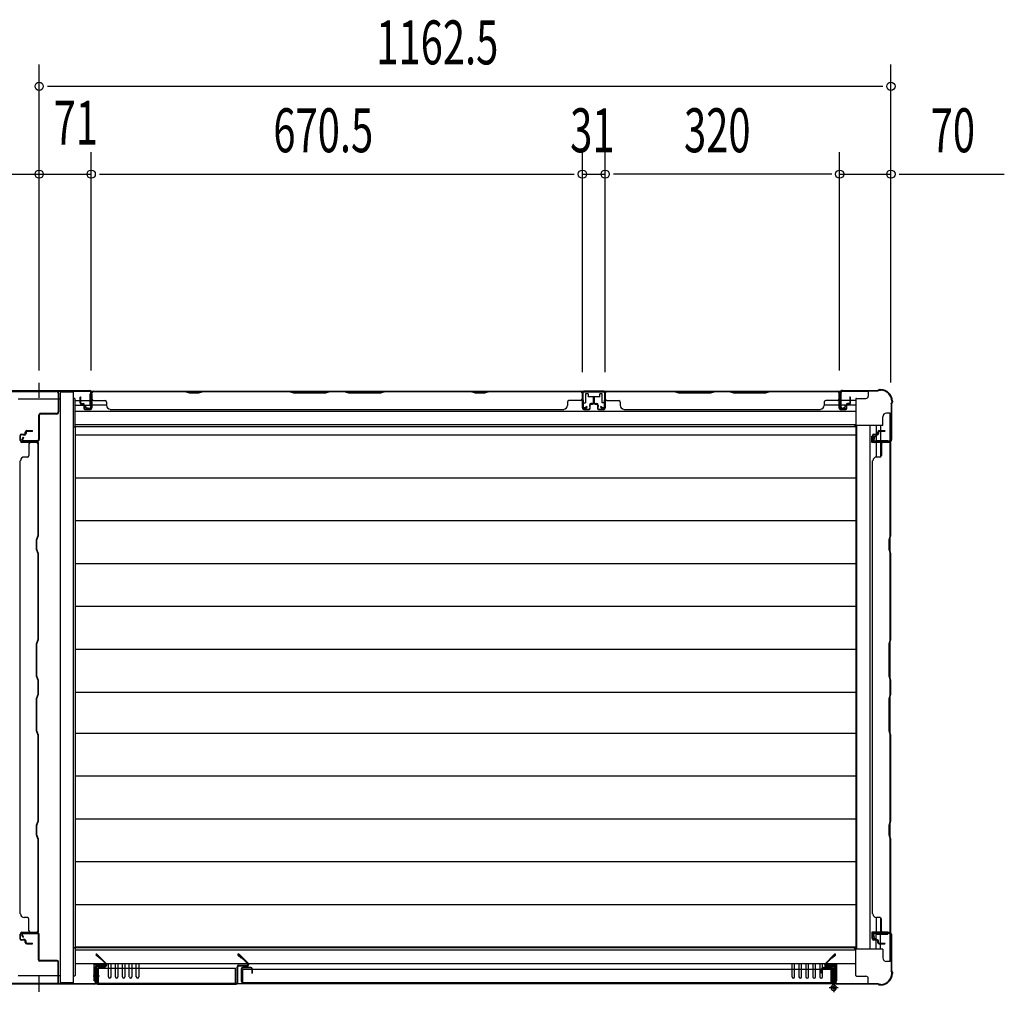
# Model space of a CAD drawing. Extents: x 325 to 12287, y 136 to 8432.
# Drawn here: x 4820 to 6164, y 3353 to 4681 of the extents above; entities that cross this region are included whole.
import ezdxf

# ---------------------------------------------------------------- set-up
doc = ezdxf.new("R2010")
doc.units = 0
doc.header["$LTSCALE"] = 30
doc.header["$MEASUREMENT"] = 0
for name, color, linetype in [('SUNPOU', 4, 'CONTINUOUS'), ('YUKAITA', 7, 'CONTINUOUS'), ('下枠中', 2, 'CONTINUOUS'), ('下枠側', 2, 'CONTINUOUS'), ('下枠前', 3, 'CONTINUOUS'), ('下枠後', 3, 'CONTINUOUS'), ('壁', 2, 'CONTINUOUS'), ('壁パネル', 2, 'CONTINUOUS'), ('後柱', 2, 'CONTINUOUS'), ('扉', 2, 'CONTINUOUS'), ('柱前中', 7, 'CONTINUOUS'), ('柱前左', 2, 'CONTINUOUS'), ('柱後中', 7, 'CONTINUOUS'), ('袖壁', 1, 'CONTINUOUS'), ('間柱後', 4, 'CONTINUOUS')]:
    doc.layers.add(name, color=color, linetype=linetype)
doc.styles.add('00', font='ROMANS', dxfattribs={"width": 0.666667, "bigfont": 'BIGFONT'})

msp = doc.modelspace()

# ---------------------------------------------------------------- linework, layer by layer
at = {"layer": 'SUNPOU'}
for p, q in [((4846.3, 4202.1), (4846.3, 4620.1)), ((6008.8, 4185.5), (6008.8, 4620.1)), ((4857.6, 4590.1), (5997.6, 4590.1)), ((4917.3, 4202.1), (4917.3, 4500.1)), ((5587.8, 4199.6), (5587.8, 4500.1)), ((5618.8, 4199.6), (5618.8, 4500.1)), ((5938.8, 4202.1), (5938.8, 4500.1)), ((4775.3, 4470.1), (4917.3, 4470.1)), ((4928.6, 4470.1), (5576.6, 4470.1)), ((5587.8, 4470.1), (5618.8, 4470.1)), ((5928.4, 4470.1), (5630.1, 4470.1)), ((5938.8, 4470.1), (6008.8, 4470.1)), ((6020.1, 4470.1), (6163.6, 4470.1))]:
    msp.add_line(p, q, dxfattribs=at)
for centre in [(4846.3, 4590.1), (6008.8, 4590.1), (4846.3, 4470.1), (4917.3, 4470.1), (5587.8, 4470.1), (5618.8, 4470.1), (5938.8, 4470.1), (6008.8, 4470.1)]:
    msp.add_circle(centre, 5.62, dxfattribs=at)
at = {"layer": 'YUKAITA'}
for p, q in [((4895.3, 4125.1), (4895.3, 3413.6)), ((5960.8, 4125.1), (4895.3, 4125.1)), ((5960.8, 4113.6), (4895.3, 4113.6)), ((5960.8, 4125.1), (5960.8, 3413.6)), ((5960.8, 4055.1), (4895.3, 4055.1)), ((5960.8, 3996.6), (4895.3, 3996.6)), ((5960.8, 3938.1), (4895.3, 3938.1)), ((5960.8, 3879.6), (4895.3, 3879.6)), ((5960.8, 3821.1), (4895.3, 3821.1)), ((5960.8, 3762.2), (4895.3, 3762.2)), ((5960.8, 3706.5), (4895.3, 3706.5)), ((5960.8, 3648), (4895.3, 3648)), ((5960.8, 3589.5), (4895.3, 3589.5)), ((5960.8, 3531), (4895.3, 3531)), ((5960.8, 3472.5), (4895.3, 3472.5)), ((5960.8, 3414.5), (4895.3, 3414.5)), ((5960.8, 3413.6), (4895.3, 3413.6))]:
    msp.add_line(p, q, dxfattribs=at)
at = {"layer": '下枠中'}
for p, q in [((4874.8, 4172.9), (4893.3, 4172.9)), ((4874.8, 4172.9), (4874.8, 3365.9)), ((4893.3, 3365.9), (4893.3, 4172.9)), ((4874.8, 4162.9), (4817.8, 4162.9)), ((4817.8, 3375.9), (4874.8, 3375.9)), ((4893.3, 3365.9), (4874.8, 3365.9))]:
    msp.add_line(p, q, dxfattribs=at)
at = {"layer": '下枠側'}
for p, q in [((6007.8, 4143.9), (6002.8, 4143.9)), ((6007.8, 3394.9), (6007.8, 4143.9)), ((5960.1, 4125.1), (5961.8, 4126.9)), ((5961.8, 4126.9), (5961.8, 3411.9)), ((5997.8, 4126.9), (5961.8, 4126.9)), ((5980.3, 3411.9), (5980.3, 4126.9)), ((5988.8, 4126.9), (5988.8, 4106.4)), ((5994.8, 4126.9), (5994.8, 4106.4)), ((5997.8, 4126.9), (5997.8, 4138.9)), ((5982.8, 4103.9), (5982.8, 4112.4)), ((5982.8, 4112.4), (5988.8, 4112.4)), ((6004.8, 4103.9), (5982.8, 4103.9)), ((5988.8, 4106.4), (6004.8, 4106.4)), ((5988.8, 4103.9), (5988.8, 4083.9)), ((5994.8, 4103.9), (5994.8, 4084.2)), ((6004.8, 4106.4), (6004.8, 4103.9)), ((5988.8, 3454.9), (5988.8, 3434.9)), ((5994.8, 3454.6), (5994.8, 3434.9)), ((5982.8, 3434.9), (5982.8, 3426.4)), ((6004.8, 3434.9), (5982.8, 3434.9)), ((5988.8, 3411.9), (5988.8, 3432.4)), ((5988.8, 3432.4), (6004.8, 3432.4)), ((5994.8, 3411.9), (5994.8, 3432.4)), ((6004.8, 3432.4), (6004.8, 3434.9)), ((5960.1, 3413.6), (5961.8, 3411.9)), ((5982.8, 3426.4), (5988.8, 3426.4)), ((5997.8, 3411.9), (5961.8, 3411.9)), ((5997.8, 3411.9), (5997.8, 3399.9)), ((6007.8, 3394.9), (6002.8, 3394.9))]:
    msp.add_line(p, q, dxfattribs=at)
for centre, start, end in [((6002.8, 4138.9), 90, 180), ((6002.8, 3399.9), 180, 270)]:
    msp.add_arc(centre, 5, start, end, dxfattribs=at)
at = {"layer": '下枠前'}
for p, q in [((4893.3, 3413.9), (4894.3, 3413.9)), ((5958.1, 3413.6), (5960.8, 3410.9)), ((4895.3, 3412.9), (4895.3, 3375.9)), ((4895.3, 3410.9), (5960.8, 3410.9)), ((5960.8, 3375.9), (5960.8, 3410.9)), ((4895.3, 3392.4), (5960.8, 3392.4)), ((4921.3, 3368.4), (4921.3, 3390.9)), ((4921.3, 3390.9), (4936.8, 3390.9)), ((4924.3, 3368.4), (4924.3, 3387.9)), ((4924.3, 3387.9), (4936.8, 3387.9)), ((4936.8, 3387.9), (4936.8, 3390.9)), ((4940.8, 3374.1), (4940.8, 3392.4)), ((4944.3, 3392.4), (4944.3, 3374.1)), ((4950.3, 3374.1), (4950.3, 3392.4)), ((4953.8, 3392.4), (4953.8, 3374.1)), ((4959.8, 3374.1), (4959.8, 3392.4)), ((4963.3, 3392.4), (4963.3, 3374.1)), ((4969.3, 3374.1), (4969.3, 3392.4)), ((4972.8, 3392.4), (4972.8, 3374.1)), ((4978.8, 3374.1), (4978.8, 3392.4)), ((4982.3, 3392.4), (4982.3, 3374.1)), ((5873.8, 3392.4), (5873.8, 3374.1)), ((5877.3, 3374.1), (5877.3, 3392.4)), ((5883.3, 3392.4), (5883.3, 3374.1)), ((5886.8, 3374.1), (5886.8, 3392.4)), ((5892.8, 3392.4), (5892.8, 3374.1)), ((5896.3, 3374.1), (5896.3, 3392.4)), ((5902.3, 3392.4), (5902.3, 3374.1)), ((5905.8, 3374.1), (5905.8, 3392.4)), ((5911.8, 3392.4), (5911.8, 3374.1)), ((5915.3, 3374.1), (5915.3, 3392.4)), ((5919.3, 3387.9), (5919.3, 3390.9)), ((5934.8, 3390.9), (5919.3, 3390.9)), ((5931.8, 3387.9), (5919.3, 3387.9)), ((5931.8, 3368.4), (5931.8, 3387.9)), ((5934.8, 3368.4), (5934.8, 3390.9)), ((4894.3, 3374.9), (4893.3, 3374.9)), ((5961.8, 3374.9), (5974.8, 3374.9)), ((4921.3, 3368.4), (4924.3, 3368.4)), ((4923.7, 3364.9), (5977.8, 3364.9)), ((5934.8, 3368.4), (5931.8, 3368.4)), ((5977.8, 3364.9), (5977.8, 3371.9))]:
    msp.add_line(p, q, dxfattribs=at)
for centre, radius, start, end in [((4894.3, 3412.9), 1, 0, 90), ((4894.3, 3375.9), 1, 270, 0), ((4942.6, 3374.1), 1.75, 180, 360), ((4952.1, 3374.1), 1.75, 180, 360), ((4961.6, 3374.1), 1.75, 180, 360), ((4971.1, 3374.1), 1.75, 180, 360), ((4980.6, 3374.1), 1.75, 180, 360), ((5875.6, 3374.1), 1.75, 180, 360), ((5885.1, 3374.1), 1.75, 180, 360), ((5894.6, 3374.1), 1.75, 180, 360), ((5904.1, 3374.1), 1.75, 180, 360), ((5913.6, 3374.1), 1.75, 180, 360), ((5961.8, 3375.9), 1, 180, 270), ((5974.8, 3371.9), 3, 0, 90)]:
    msp.add_arc(centre, radius, start, end, dxfattribs=at)
at = {"layer": '下枠後'}
for p, q in [((4846.3, 4173.9), (5129.6, 4173.9)), ((4915.8, 4154.9), (4915.8, 4169.9)), ((4916.8, 4170.9), (4917.3, 4170.9)), ((4918.3, 4169.9), (4918.3, 4150.9)), ((5129.6, 4173.9), (5977.8, 4173.9)), ((5587.4, 4173.9), (5587.4, 4157.9)), ((5595.4, 4170.4), (5591.9, 4170.4)), ((5591.9, 4170.4), (5591.9, 4157.9)), ((5595.4, 4170.4), (5595.4, 4165.9)), ((5614.9, 4170.4), (5611.4, 4170.4)), ((5611.4, 4165.9), (5611.4, 4170.4)), ((5614.9, 4157.9), (5614.9, 4170.4)), ((5619.4, 4157.9), (5619.4, 4173.9)), ((5937.9, 4169.9), (5937.9, 4150.9)), ((5939.4, 4170.9), (5938.9, 4170.9)), ((5940.4, 4154.9), (5940.4, 4169.9)), ((5977.8, 4173.9), (5977.8, 4166.9)), ((4894.3, 4163.9), (4893.3, 4163.9)), ((4895.3, 4125.9), (4895.3, 4162.9)), ((4895.3, 4160.9), (4915.8, 4160.9)), ((4895.3, 4154.9), (4915.8, 4154.9)), ((4909.8, 4150.9), (4909.8, 4154.9)), ((4938.3, 4154.9), (4918.3, 4154.9)), ((5587.4, 4157.9), (5591.9, 4157.9)), ((5611.4, 4165.9), (5595.4, 4165.9)), ((5619.4, 4157.9), (5614.9, 4157.9)), ((5937.9, 4154.9), (5917.8, 4154.9)), ((5960.8, 4160.9), (5940.4, 4160.9)), ((5960.8, 4154.9), (5940.4, 4154.9)), ((5946.4, 4150.9), (5946.4, 4154.9)), ((5960.8, 4162.9), (5960.8, 4127.9)), ((5961.8, 4163.9), (5974.8, 4163.9)), ((4895.3, 4146.4), (5129.6, 4146.4)), ((4916.3, 4148.9), (4911.8, 4148.9)), ((5129.6, 4146.4), (5960.8, 4146.4)), ((5939.9, 4148.9), (5944.4, 4148.9)), ((5960.8, 4127.9), (4895.3, 4127.9)), ((5958.1, 4125.1), (5960.8, 4127.9)), ((4893.3, 4124.9), (4894.3, 4124.9))]:
    msp.add_line(p, q, dxfattribs=at)
for centre, radius, start, end in [((4916.8, 4169.9), 1, 90, 180), ((4917.3, 4169.9), 1, 0, 90), ((5938.9, 4169.9), 1, 90, 180), ((5939.4, 4169.9), 1, 0, 90), ((5974.8, 4166.9), 3, 270, 0), ((4894.3, 4162.9), 1, 0, 90), ((5961.8, 4162.9), 1, 90, 180), ((4911.8, 4150.9), 2, 180, 270), ((4916.3, 4150.9), 2, 270, 0), ((5939.9, 4150.9), 2, 180, 270), ((5944.4, 4150.9), 2, 270, 0), ((4894.3, 4125.9), 1, 270, 0)]:
    msp.add_arc(centre, radius, start, end, dxfattribs=at)
at = {"layer": '壁'}
for p, q in [((4917.8, 4151.4), (4917.8, 4171.4)), ((4918.3, 4151.4), (4918.3, 4173.9)), ((4918.3, 4173.9), (5045.3, 4173.9)), ((4918.3, 4173.4), (5045.3, 4173.4)), ((5045.3, 4173.9), (5051.3, 4171.9)), ((5045.3, 4173.4), (5049.8, 4171.9)), ((5049.8, 4171.9), (5051.3, 4171.4)), ((5051.3, 4171.9), (5064.3, 4171.9)), ((5051.3, 4171.4), (5064.4, 4171.4)), ((5064.3, 4171.9), (5070.3, 4173.9)), ((5064.4, 4171.4), (5070.4, 4173.4)), ((5070.3, 4173.9), (5187.3, 4173.9)), ((5070.4, 4173.4), (5187.3, 4173.4)), ((5187.3, 4173.9), (5193.3, 4171.9)), ((5187.3, 4173.4), (5193.3, 4171.4)), ((5193.3, 4171.9), (5237.3, 4171.9)), ((5193.3, 4171.4), (5237.4, 4171.4)), ((5237.3, 4171.9), (5243.3, 4173.9)), ((5237.4, 4171.4), (5243.4, 4173.4)), ((5243.3, 4173.9), (5262.3, 4173.9)), ((5243.4, 4173.4), (5262.3, 4173.4)), ((5262.3, 4173.9), (5268.3, 4171.9)), ((5262.3, 4173.4), (5268.3, 4171.4)), ((5268.3, 4171.9), (5312.3, 4171.9)), ((5268.3, 4171.4), (5312.4, 4171.4)), ((5312.3, 4171.9), (5318.3, 4173.9)), ((5312.4, 4171.4), (5318.4, 4173.4)), ((5318.3, 4173.9), (5435.3, 4173.9)), ((5318.4, 4173.4), (5435.3, 4173.4)), ((5435.3, 4173.9), (5441.3, 4171.9)), ((5435.3, 4173.4), (5441.3, 4171.4)), ((5441.3, 4171.9), (5454.3, 4171.9)), ((5441.3, 4171.4), (5454.4, 4171.4)), ((5454.3, 4171.9), (5460.3, 4173.9)), ((5454.4, 4171.4), (5460.4, 4173.4)), ((5460.3, 4173.9), (5587.3, 4173.9)), ((5460.4, 4173.4), (5587.3, 4173.4)), ((5587.3, 4173.9), (5587.3, 4151.4)), ((5587.8, 4171.4), (5587.8, 4151.4)), ((4902.3, 4157.9), (4902.3, 4165.4)), ((4902.8, 4157.9), (4902.8, 4165.4)), ((4903.3, 4157.9), (4903.3, 4165.4)), ((4904.3, 4156.9), (4906.3, 4156.9)), ((4904.3, 4156.4), (4906.3, 4156.4)), ((4904.3, 4155.9), (4906.3, 4155.9)), ((4907.3, 4154.9), (4907.3, 4150.4)), ((4907.8, 4154.9), (4907.8, 4150.4)), ((4907.8, 4152.9), (4908.3, 4152.9)), ((4908.3, 4154.9), (4908.3, 4152.9)), ((4920.3, 4160.9), (4936.3, 4160.9)), ((4938.3, 4158.9), (4938.3, 4154.4)), ((5567.3, 4158.9), (5567.3, 4154.4)), ((5585.3, 4160.9), (5569.3, 4160.9)), ((5597.3, 4154.9), (5597.3, 4152.9)), ((5597.3, 4152.9), (5597.8, 4152.9)), ((5597.8, 4154.9), (5597.8, 4150.4)), ((5598.3, 4150.4), (5598.3, 4154.9)), ((5601.3, 4156.9), (5599.3, 4156.9)), ((5601.3, 4156.4), (5599.3, 4156.4)), ((5599.3, 4155.9), (5601.3, 4155.9)), ((5602.3, 4165.4), (5602.3, 4157.9)), ((5602.8, 4165.4), (5602.8, 4157.9)), ((5603.3, 4157.9), (5603.3, 4165.4)), ((4908.8, 4149.4), (4915.8, 4149.4)), ((4908.8, 4148.9), (4915.8, 4148.9)), ((4943.3, 4148.9), (4943.3, 4149.4)), ((4943.3, 4148.9), (5562.3, 4148.9)), ((5562.3, 4148.9), (5562.3, 4149.4)), ((5589.8, 4149.4), (5596.8, 4149.4)), ((5589.8, 4148.9), (5596.8, 4148.9)), ((4820.3, 4106.4), (4820.3, 4113.4)), ((4820.8, 4106.4), (4820.8, 4113.4)), ((4821.8, 4114.9), (4826.3, 4114.9)), ((4826.3, 4114.4), (4821.8, 4114.4)), ((4824.3, 4113.9), (4824.3, 4114.4)), ((4826.3, 4113.9), (4824.3, 4113.9)), ((4827.3, 4115.9), (4827.3, 4117.9)), ((4827.8, 4117.9), (4827.8, 4115.9)), ((4828.3, 4117.9), (4828.3, 4115.9)), ((4829.3, 4119.9), (4836.8, 4119.9)), ((4836.8, 4119.4), (4829.3, 4119.4)), ((4836.8, 4118.9), (4829.3, 4118.9)), ((5983.8, 4106.4), (5983.8, 4113.4)), ((5984.3, 4106.4), (5984.3, 4113.4)), ((5985.3, 4114.9), (5989.8, 4114.9)), ((5989.8, 4114.4), (5985.3, 4114.4)), ((5987.8, 4113.9), (5987.8, 4114.4)), ((5989.8, 4113.9), (5987.8, 4113.9)), ((5990.8, 4115.9), (5990.8, 4117.9)), ((5991.3, 4117.9), (5991.3, 4115.9)), ((5991.8, 4117.9), (5991.8, 4115.9)), ((5992.8, 4119.9), (6000.3, 4119.9)), ((6000.3, 4119.4), (5992.8, 4119.4)), ((6000.3, 4118.9), (5992.8, 4118.9)), ((4842.8, 4104.4), (4822.8, 4104.4)), ((4845.3, 4103.9), (4822.8, 4103.9)), ((4832.3, 4101.9), (4832.3, 4085.9)), ((4844.8, 3977), (4844.8, 4103.9)), ((4845.3, 3976.9), (4845.3, 4103.9)), ((6006.3, 4104.4), (5986.3, 4104.4)), ((6008.8, 4103.9), (5986.3, 4103.9)), ((5995.8, 4101.9), (5995.8, 4085.9)), ((6008.3, 3977), (6008.3, 4103.9)), ((6008.8, 3976.9), (6008.8, 4103.9)), ((4820.3, 3459.9), (4820.3, 4078.9)), ((4820.3, 4078.9), (4820.8, 4078.9)), ((4830.3, 4083.9), (4825.8, 4083.9)), ((5983.8, 3459.9), (5983.8, 4078.9)), ((5983.8, 4078.9), (5984.3, 4078.9)), ((5993.8, 4083.9), (5989.3, 4083.9)), ((4842.8, 3971), (4844.8, 3977)), ((4842.8, 3957.8), (4842.8, 3971)), ((4843.3, 3970.9), (4845.3, 3976.9)), ((4843.3, 3957.9), (4843.3, 3970.9)), ((6006.3, 3971), (6008.3, 3977)), ((6006.3, 3957.8), (6006.3, 3971)), ((6006.8, 3970.9), (6008.8, 3976.9)), ((6006.8, 3957.9), (6006.8, 3970.9)), ((4844.8, 3951.8), (4842.8, 3957.8)), ((4845.3, 3951.9), (4843.3, 3957.9)), ((4844.8, 3835), (4844.8, 3951.8)), ((4845.3, 3834.9), (4845.3, 3951.9)), ((6008.3, 3951.8), (6006.3, 3957.8)), ((6008.8, 3951.9), (6006.8, 3957.9)), ((6008.3, 3835), (6008.3, 3951.8)), ((6008.8, 3834.9), (6008.8, 3951.9)), ((4842.8, 3829), (4844.8, 3835)), ((4843.3, 3828.9), (4845.3, 3834.9)), ((6006.3, 3829), (6008.3, 3835)), ((6006.8, 3828.9), (6008.8, 3834.9)), ((4842.8, 3784.8), (4842.8, 3829)), ((4843.3, 3784.9), (4843.3, 3828.9)), ((6006.3, 3784.8), (6006.3, 3829)), ((6006.8, 3784.9), (6006.8, 3828.9)), ((4844.8, 3778.8), (4842.8, 3784.8)), ((4845.3, 3778.9), (4843.3, 3784.9)), ((4844.8, 3760), (4844.8, 3778.8)), ((4845.3, 3759.9), (4845.3, 3778.9)), ((6008.3, 3778.8), (6006.3, 3784.8)), ((6008.8, 3778.9), (6006.8, 3784.9)), ((6008.3, 3760), (6008.3, 3778.8)), ((6008.8, 3759.9), (6008.8, 3778.9)), ((4842.8, 3754), (4844.8, 3760)), ((4842.8, 3709.8), (4842.8, 3754)), ((4843.3, 3753.9), (4845.3, 3759.9)), ((4843.3, 3709.9), (4843.3, 3753.9)), ((6006.3, 3754), (6008.3, 3760)), ((6006.3, 3709.8), (6006.3, 3754)), ((6006.8, 3753.9), (6008.8, 3759.9)), ((6006.8, 3709.9), (6006.8, 3753.9)), ((4844.8, 3703.8), (4842.8, 3709.8)), ((4845.3, 3703.9), (4843.3, 3709.9)), ((6008.3, 3703.8), (6006.3, 3709.8)), ((6008.8, 3703.9), (6006.8, 3709.9)), ((4844.8, 3587), (4844.8, 3703.8)), ((4845.3, 3586.9), (4845.3, 3703.9)), ((6008.3, 3587), (6008.3, 3703.8)), ((6008.8, 3586.9), (6008.8, 3703.9)), ((4842.8, 3581), (4844.8, 3587)), ((4842.8, 3567.8), (4842.8, 3581)), ((4843.3, 3580.9), (4845.3, 3586.9)), ((4843.3, 3567.9), (4843.3, 3580.9)), ((6006.3, 3581), (6008.3, 3587)), ((6006.3, 3567.8), (6006.3, 3581)), ((6006.8, 3580.9), (6008.8, 3586.9)), ((6006.8, 3567.9), (6006.8, 3580.9)), ((4843.3, 3566.3), (4842.8, 3567.8)), ((4845.3, 3561.9), (4843.3, 3567.9)), ((4844.8, 3561.8), (4843.3, 3566.3)), ((4844.8, 3434.9), (4844.8, 3561.8)), ((4845.3, 3434.9), (4845.3, 3561.9)), ((6006.8, 3566.3), (6006.3, 3567.8)), ((6008.8, 3561.9), (6006.8, 3567.9)), ((6008.3, 3561.8), (6006.8, 3566.3)), ((6008.3, 3434.9), (6008.3, 3561.8)), ((6008.8, 3434.9), (6008.8, 3561.9)), ((4820.3, 3459.9), (4820.8, 3459.9)), ((4830.3, 3454.9), (4825.8, 3454.9)), ((5983.8, 3459.9), (5984.3, 3459.9)), ((5993.8, 3454.9), (5989.3, 3454.9)), ((4832.3, 3436.9), (4832.3, 3452.9)), ((5995.8, 3436.9), (5995.8, 3452.9)), ((4820.3, 3425.4), (4820.3, 3432.4)), ((4820.8, 3425.4), (4820.8, 3432.4)), ((4822.8, 3434.9), (4845.3, 3434.9)), ((4822.8, 3434.4), (4842.8, 3434.4)), ((5983.8, 3425.4), (5983.8, 3432.4)), ((5984.3, 3425.4), (5984.3, 3432.4)), ((5986.3, 3434.9), (6008.8, 3434.9)), ((5986.3, 3434.4), (6006.3, 3434.4)), ((4826.3, 3424.4), (4821.8, 3424.4)), ((4826.3, 3423.9), (4821.8, 3423.9)), ((4824.3, 3424.4), (4824.3, 3424.9)), ((4826.3, 3424.9), (4824.3, 3424.9)), ((4827.3, 3420.9), (4827.3, 3422.9)), ((4827.8, 3420.9), (4827.8, 3422.9)), ((4828.3, 3420.9), (4828.3, 3422.9)), ((4829.3, 3419.9), (4836.8, 3419.9)), ((4829.3, 3419.4), (4836.8, 3419.4)), ((4829.3, 3418.9), (4836.8, 3418.9)), ((5989.8, 3424.4), (5985.3, 3424.4)), ((5989.8, 3423.9), (5985.3, 3423.9)), ((5987.8, 3424.4), (5987.8, 3424.9)), ((5989.8, 3424.9), (5987.8, 3424.9)), ((5990.8, 3420.9), (5990.8, 3422.9)), ((5991.3, 3420.9), (5991.3, 3422.9)), ((5991.8, 3420.9), (5991.8, 3422.9)), ((5992.8, 3419.9), (6000.3, 3419.9)), ((5992.8, 3419.4), (6000.3, 3419.4)), ((5992.8, 3418.9), (6000.3, 3418.9))]:
    msp.add_line(p, q, dxfattribs=at)
for centre, radius, start, end in [((4920.3, 4171.4), 2.5, 90, 180), ((4920.3, 4171.4), 2, 90, 180), ((5585.3, 4171.4), 2.5, 0, 90), ((5585.3, 4171.4), 2, 0, 90), ((4902.8, 4165.4), 0.5, 0, 180), ((4904.3, 4157.9), 2, 180, 270), ((4904.3, 4157.9), 1.5, 180, 270), ((4904.3, 4157.9), 1, 180, 270), ((4906.3, 4154.9), 2, 0, 90), ((4906.3, 4154.9), 1.5, 0, 90), ((4906.3, 4154.9), 1, 0, 90), ((4920.3, 4162.9), 2, 180, 270), ((4936.3, 4158.9), 2, 0, 90), ((4943.3, 4154.4), 5, 180, 270), ((5562.3, 4154.4), 5, 270, 0), ((5569.3, 4158.9), 2, 90, 180), ((5585.3, 4162.9), 2, 270, 0), ((5599.3, 4154.9), 2, 90, 180), ((5599.3, 4154.9), 1.5, 90, 180), ((5599.3, 4154.9), 1, 90, 180), ((5601.3, 4157.9), 2, 270, 0), ((5601.3, 4157.9), 1, 270, 0), ((5601.3, 4157.9), 1.5, 270, 0), ((5602.8, 4165.4), 0.5, 0, 180), ((4908.8, 4150.4), 1.5, 180, 270), ((4908.8, 4150.4), 1, 180, 270), ((4915.8, 4151.4), 2.5, 270, 0), ((4915.8, 4151.4), 2, 270, 0), ((5589.8, 4151.4), 2.5, 180, 270), ((5589.8, 4151.4), 2, 180, 270), ((5596.8, 4150.4), 1.5, 270, 0), ((5596.8, 4150.4), 1, 270, 0), ((4821.8, 4113.4), 1.5, 90, 180), ((4821.8, 4113.4), 1, 90, 180), ((4826.3, 4115.9), 1, 270, 0), ((4826.3, 4115.9), 2, 270, 0), ((4826.3, 4115.9), 1.5, 270, 0), ((4829.3, 4117.9), 2, 90, 180), ((4829.3, 4117.9), 1.5, 90, 180), ((4829.3, 4117.9), 1, 90, 180), ((4836.8, 4119.4), 0.5, 270, 90), ((5985.3, 4113.4), 1.5, 90, 180), ((5985.3, 4113.4), 1, 90, 180), ((5989.8, 4115.9), 1, 270, 0), ((5989.8, 4115.9), 2, 270, 0), ((5989.8, 4115.9), 1.5, 270, 0), ((5992.8, 4117.9), 2, 90, 180), ((5992.8, 4117.9), 1.5, 90, 180), ((5992.8, 4117.9), 1, 90, 180), ((6000.3, 4119.4), 0.5, 270, 90), ((4822.8, 4106.4), 2.5, 180, 270), ((4822.8, 4106.4), 2, 180, 270), ((4834.3, 4101.9), 2, 90, 180), ((4842.8, 4101.9), 2.5, 0, 90), ((4842.8, 4101.9), 2, 0, 90), ((5986.3, 4106.4), 2.5, 180, 270), ((5986.3, 4106.4), 2, 180, 270), ((5997.8, 4101.9), 2, 90, 180), ((6006.3, 4101.9), 2.5, 0, 90), ((6006.3, 4101.9), 2, 0, 90), ((4830.3, 4085.9), 2, 270, 0), ((5993.8, 4085.9), 2, 270, 0), ((4825.8, 4078.9), 5, 90, 180), ((5989.3, 4078.9), 5, 90, 180), ((4825.8, 3459.9), 5, 180, 270), ((4830.3, 3452.9), 2, 0, 90), ((5989.3, 3459.9), 5, 180, 270), ((5993.8, 3452.9), 2, 0, 90), ((4822.8, 3432.4), 2.5, 90, 180), ((4822.8, 3432.4), 2, 90, 180), ((4834.3, 3436.9), 2, 180, 270), ((4842.8, 3436.9), 2, 270, 0), ((4842.8, 3436.9), 2.5, 270, 0), ((5986.3, 3432.4), 2.5, 90, 180), ((5986.3, 3432.4), 2, 90, 180), ((5997.8, 3436.9), 2, 180, 270), ((6006.3, 3436.9), 2, 270, 0), ((6006.3, 3436.9), 2.5, 270, 0), ((4821.8, 3425.4), 1.5, 180, 270), ((4821.8, 3425.4), 1, 180, 270), ((4826.3, 3422.9), 2, 0, 90), ((4826.3, 3422.9), 1.5, 0, 90), ((4826.3, 3422.9), 1, 0, 90), ((4829.3, 3420.9), 2, 180, 270), ((4829.3, 3420.9), 1.5, 180, 270), ((4829.3, 3420.9), 1, 180, 270), ((4836.8, 3419.4), 0.5, 270, 90), ((5985.3, 3425.4), 1.5, 180, 270), ((5985.3, 3425.4), 1, 180, 270), ((5989.8, 3422.9), 2, 0, 90), ((5989.8, 3422.9), 1.5, 0, 90), ((5989.8, 3422.9), 1, 0, 90), ((5992.8, 3420.9), 2, 180, 270), ((5992.8, 3420.9), 1.5, 180, 270), ((5992.8, 3420.9), 1, 180, 270), ((6000.3, 3419.4), 0.5, 270, 90)]:
    msp.add_arc(centre, radius, start, end, dxfattribs=at)
at = {"layer": '壁パネル'}
for p, q in [((5618.8, 4151.4), (5618.8, 4171.4)), ((5619.3, 4151.4), (5619.3, 4173.9)), ((5619.3, 4173.9), (5713.1, 4173.9)), ((5619.3, 4173.4), (5713, 4173.4)), ((5713, 4173.4), (5719, 4171.4)), ((5713.1, 4173.9), (5719.1, 4171.9)), ((5719, 4171.4), (5763.2, 4171.4)), ((5719.1, 4171.9), (5763.1, 4171.9)), ((5763.1, 4171.9), (5769.1, 4173.9)), ((5763.2, 4171.4), (5769.2, 4173.4)), ((5769.1, 4173.9), (5788.1, 4173.9)), ((5769.2, 4173.4), (5788, 4173.4)), ((5788, 4173.4), (5794, 4171.4)), ((5788.1, 4173.9), (5794.1, 4171.9)), ((5794, 4171.4), (5838.2, 4171.4)), ((5794.1, 4171.9), (5838.1, 4171.9)), ((5838.1, 4171.9), (5844.1, 4173.9)), ((5838.2, 4171.4), (5844.2, 4173.4)), ((5844.1, 4173.9), (5937.8, 4173.9)), ((5844.2, 4173.4), (5937.8, 4173.4)), ((5937.8, 4173.9), (5937.8, 4151.4)), ((5938.3, 4171.4), (5938.3, 4151.4)), ((5603.3, 4157.9), (5603.3, 4165.4)), ((5603.8, 4157.9), (5603.8, 4165.4)), ((5604.3, 4157.9), (5604.3, 4165.4)), ((5605.3, 4156.9), (5607.3, 4156.9)), ((5605.3, 4156.4), (5607.3, 4156.4)), ((5605.3, 4155.9), (5607.3, 4155.9)), ((5608.3, 4154.9), (5608.3, 4150.4)), ((5608.8, 4154.9), (5608.8, 4150.4)), ((5608.8, 4152.9), (5609.3, 4152.9)), ((5609.3, 4154.9), (5609.3, 4152.9)), ((5621.3, 4160.9), (5637.3, 4160.9)), ((5639.3, 4158.9), (5639.3, 4154.4)), ((5917.8, 4158.9), (5917.8, 4154.4)), ((5935.8, 4160.9), (5919.8, 4160.9)), ((5947.8, 4154.9), (5947.8, 4152.9)), ((5947.8, 4152.9), (5948.3, 4152.9)), ((5948.3, 4154.9), (5948.3, 4150.4)), ((5948.8, 4150.4), (5948.8, 4154.9)), ((5951.8, 4156.9), (5949.8, 4156.9)), ((5951.8, 4156.4), (5949.8, 4156.4)), ((5949.8, 4155.9), (5951.8, 4155.9)), ((5952.8, 4165.4), (5952.8, 4157.9)), ((5953.3, 4165.4), (5953.3, 4157.9)), ((5953.8, 4157.9), (5953.8, 4165.4)), ((5609.8, 4149.4), (5616.8, 4149.4)), ((5609.8, 4148.9), (5616.8, 4148.9)), ((5644.3, 4148.9), (5644.3, 4149.4)), ((5644.3, 4148.9), (5912.8, 4148.9)), ((5912.8, 4148.9), (5912.8, 4149.4)), ((5940.3, 4149.4), (5947.3, 4149.4)), ((5940.3, 4148.9), (5947.3, 4148.9))]:
    msp.add_line(p, q, dxfattribs=at)
for centre, radius, start, end in [((5621.3, 4171.4), 2.5, 90, 180), ((5621.3, 4171.4), 2, 90, 180), ((5935.8, 4171.4), 2.5, 0, 90), ((5935.8, 4171.4), 2, 0, 90), ((5603.8, 4165.4), 0.5, 0, 180), ((5605.3, 4157.9), 2, 180, 270), ((5605.3, 4157.9), 1.5, 180, 270), ((5605.3, 4157.9), 1, 180, 270), ((5607.3, 4154.9), 2, 0, 90), ((5607.3, 4154.9), 1.5, 0, 90), ((5607.3, 4154.9), 1, 0, 90), ((5621.3, 4162.9), 2, 180, 270), ((5637.3, 4158.9), 2, 360, 90), ((5644.3, 4154.4), 5, 180, 270), ((5912.8, 4154.4), 5, 270, 0), ((5919.8, 4158.9), 2, 90, 180), ((5935.8, 4162.9), 2, 270, 0), ((5949.8, 4154.9), 2, 90, 180), ((5949.8, 4154.9), 1.5, 90, 180), ((5949.8, 4154.9), 1, 90, 180), ((5951.8, 4157.9), 2, 270, 0), ((5951.8, 4157.9), 1, 270, 0), ((5951.8, 4157.9), 1.5, 270, 0), ((5953.3, 4165.4), 0.5, 0, 180), ((5609.8, 4150.4), 1.5, 180, 270), ((5609.8, 4150.4), 1, 180, 270), ((5616.8, 4151.4), 2.5, 270, 0), ((5616.8, 4151.4), 2, 270, 0), ((5940.3, 4151.4), 2.5, 180, 270), ((5940.3, 4151.4), 2, 180, 270), ((5947.3, 4150.4), 1.5, 270, 0), ((5947.3, 4150.4), 1, 270, 0)]:
    msp.add_arc(centre, radius, start, end, dxfattribs=at)
at = {"layer": '後柱'}
for p, q in [((5939.8, 4172.1), (5939.8, 4152.7)), ((5940.6, 4172.1), (5940.6, 4152.7)), ((5942.6, 4174.9), (5990.4, 4174.9)), ((5942.6, 4174.1), (5990.4, 4174.1)), ((5992.3, 4175.6), (5991.3, 4175.1)), ((5992.6, 4174.9), (5991.6, 4174.4)), ((5993.5, 4175.9), (5995, 4175.9)), ((5993.5, 4175.1), (5995, 4175.1)), ((6009, 4155.4), (6009, 4107.7)), ((6009.3, 4156.7), (6009.8, 4157.7)), ((6009.8, 4155.4), (6009.8, 4107.7)), ((6010, 4160.1), (6010, 4158.6)), ((6010.1, 4156.3), (6010.6, 4157.3)), ((6010.8, 4160.1), (6010.8, 4158.6)), ((5945.6, 4151.6), (5943.3, 4150.8)), ((5945.8, 4150.9), (5943.6, 4150.1)), ((5945.6, 4151.6), (5945.8, 4150.9)), ((5985.8, 4110.9), (5985, 4108.7)), ((5986.6, 4110.6), (5985.8, 4110.9)), ((5986.6, 4110.6), (5985.8, 4108.4)), ((6007, 4105.7), (5987.6, 4105.7)), ((6007, 4104.9), (5987.6, 4104.9))]:
    msp.add_line(p, q, dxfattribs=at)
for centre, radius, start, end in [((5942.6, 4172.1), 2.8, 90, 180), ((5942.6, 4172.1), 2, 90, 180), ((5990.4, 4176.9), 2, 270, 296.5651), ((5990.4, 4176.9), 2.8, 270, 296.5651), ((5993.5, 4173.1), 2.8, 90, 116.5651), ((5993.5, 4173.1), 2, 90, 116.5651), ((5995, 4160.1), 15.8, 0, 90), ((5995, 4160.1), 15, 0, 90), ((6011.8, 4155.4), 2.8, 153.4349, 180), ((6008, 4158.6), 2, 333.4349, 0), ((6011.8, 4155.4), 2, 153.4349, 180), ((6008, 4158.6), 2.8, 333.4349, 0), ((5942.6, 4152.7), 2.8, 180, 290.3387), ((5942.6, 4152.7), 2, 180, 290.3387), ((5987.6, 4107.7), 2.8, 159.6613, 270), ((5987.6, 4107.7), 2, 159.6613, 270), ((6007, 4107.7), 2, 270, 0), ((6007, 4107.7), 2.8, 270, 0)]:
    msp.add_arc(centre, radius, start, end, dxfattribs=at)
at = {"layer": '扉'}
for p, q in [((5135.2, 3386.9), (5124.2, 3386.9)), ((5916.2, 3386.9), (5927.2, 3386.9)), ((5122.2, 3384.9), (5122.2, 3367.9)), ((5122.8, 3367.9), (5122.8, 3384.9)), ((5135.2, 3386.3), (5124.2, 3386.3)), ((5124.2, 3365.9), (5124.2, 3383.9)), ((5927.2, 3383.9), (5124.2, 3383.9)), ((5136.6, 3384.9), (5136.6, 3378.9)), ((5136.6, 3378.9), (5137.2, 3378.9)), ((5137.2, 3384.9), (5137.2, 3378.9)), ((5914.2, 3378.9), (5914.2, 3384.9)), ((5914.8, 3378.9), (5914.2, 3378.9)), ((5914.8, 3384.9), (5914.8, 3378.9)), ((5916.2, 3386.3), (5927.2, 3386.3)), ((5927.2, 3365.9), (5927.2, 3383.9)), ((5928.6, 3367.9), (5928.6, 3384.9)), ((5930.8, 3385.4), (5929.2, 3385.4)), ((5929.2, 3385.4), (5929.2, 3362.5)), ((5930.8, 3385.4), (5930.8, 3361.2)), ((5927.2, 3365.9), (5124.2, 3365.9)), ((5930.7, 3365.3), (5930.7, 3352.9)), ((5936.9, 3359.1), (5924.5, 3359.1))]:
    msp.add_line(p, q, dxfattribs=at)
for radius in [2.1, 2]:
    msp.add_circle((5930.7, 3359.1), radius, dxfattribs=at)
for centre, radius, start, end in [((5124.2, 3384.9), 2, 90, 180), ((5135.2, 3384.9), 2, 0, 90), ((5916.2, 3384.9), 2, 90, 180), ((5927.2, 3384.9), 2, 0, 90), ((5124.2, 3384.9), 1.4, 90, 180), ((5135.2, 3384.9), 1.4, 0, 90), ((5916.2, 3384.9), 1.4, 90, 180), ((5927.2, 3384.9), 1.4, 0, 90), ((5124.2, 3367.9), 2, 180, 270), ((5124.2, 3367.9), 1.4, 180, 270), ((5930.7, 3359.1), 3.7, 113.9165, 88.4513), ((5927.2, 3367.9), 2, 270, 0), ((5927.2, 3367.9), 1.4, 270, 0)]:
    msp.add_arc(centre, radius, start, end, dxfattribs=at)
at = {"layer": '柱前中'}
for p, q in [((4846.3, 4164.5), (4846.3, 4185.3)), ((4824.3, 3427.7), (4822.6, 3431)), ((4825.1, 3428.1), (4823.3, 3431.4)), ((4844.5, 3433.7), (4824.1, 3433.7)), ((4844.5, 3432.9), (4824.1, 3432.9)), ((4824.3, 3427.7), (4825.1, 3428.1)), ((4845.5, 3397.2), (4845.5, 3431.9)), ((4846.3, 3397.2), (4846.3, 3431.9)), ((4928.5, 3399.4), (4924.1, 3403.8)), ((4937.7, 3391.4), (4924.6, 3404.3)), ((4938.3, 3392), (4925.2, 3404.9)), ((4871, 3396.2), (4847.3, 3396.2)), ((4871, 3395.4), (4847.3, 3395.4)), ((4872, 3366.5), (4872, 3394.4)), ((4872.8, 3366.5), (4872.8, 3394.4)), ((4923, 3365.7), (4923, 3387.9)), ((4923.8, 3365.7), (4923.8, 3387.9)), ((4924.8, 3389.7), (4937, 3389.7)), ((4924.8, 3388.9), (4937, 3388.9)), ((4928.5, 3399.4), (4929.1, 3400)), ((4846.3, 3353.5), (4846.3, 3374.3)), ((4922, 3364.7), (4770.6, 3364.7)), ((4922, 3363.9), (4770.6, 3363.9)), ((4770.8, 3365.5), (4871, 3365.5))]:
    msp.add_line(p, q, dxfattribs=at)
for centre, radius, start, end in [((4824.1, 3431.9), 1.8, 90, 208.0725), ((4824.1, 3431.9), 1, 90, 208.0725), ((4844.5, 3431.9), 1.8, 0, 90), ((4844.5, 3431.9), 1, 0, 90), ((4924.6, 3404.3), 0.8, 45.4037, 225.4037), ((4847.3, 3397.2), 1.8, 180, 270), ((4847.3, 3397.2), 1, 180, 270), ((4871, 3394.4), 1.8, 0, 90), ((4871, 3394.4), 1, 0, 90), ((4924.8, 3387.9), 1.8, 90, 180), ((4924.8, 3387.9), 1, 90, 180), ((4937, 3390.7), 1.8, 270, 45.4037), ((4937, 3390.7), 1, 270, 45.4037), ((4871, 3366.5), 1, 270, 0), ((4871, 3366.5), 1.8, 270, 0), ((4922, 3365.7), 1.8, 270, 0), ((4922, 3365.7), 1, 270, 0)]:
    msp.add_arc(centre, radius, start, end, dxfattribs=at)
at = {"layer": '柱前左'}
for p, q in [((5985.8, 3427.6), (5984.9, 3431.7)), ((5986.6, 3427.8), (5985.7, 3431.9)), ((5986.6, 3427.8), (5985.8, 3427.6)), ((6008, 3433.9), (5986.6, 3433.9)), ((6008, 3433.1), (5986.6, 3433.1)), ((6009, 3432.1), (6009, 3383.1)), ((6009.8, 3432.1), (6009.8, 3383.1)), ((5918.9, 3392), (5932, 3404.9)), ((5919.4, 3391.4), (5932.5, 3404.3)), ((5928.7, 3399.4), (5933.1, 3403.8)), ((5932.3, 3389.7), (5920.1, 3389.7)), ((5932.3, 3388.9), (5920.1, 3388.9)), ((5928.7, 3399.4), (5928.1, 3400)), ((5933.3, 3365.7), (5933.3, 3387.9)), ((5934.1, 3365.7), (5934.1, 3387.9)), ((6009.9, 3380.9), (6009.2, 3382.3)), ((6010.7, 3381.3), (6010, 3382.7)), ((6010, 3378.7), (6010, 3380.5)), ((6010.8, 3380.5), (6010.8, 3378.7)), ((5990.6, 3364.7), (5935.1, 3364.7)), ((5990.6, 3363.9), (5935.1, 3363.9)), ((5992.5, 3363.1), (5991.1, 3363.8)), ((5992.8, 3363.8), (5991.4, 3364.5)), ((5995, 3363.7), (5993.3, 3363.7)), ((5993.3, 3362.9), (5995, 3362.9))]:
    msp.add_line(p, q, dxfattribs=at)
for centre, radius, start, end in [((5986.6, 3432.1), 1.8, 90, 195.4846), ((5986.6, 3432.1), 1, 90, 195.4846), ((6008, 3432.1), 1.8, 0, 90), ((6008, 3432.1), 1, 0, 90), ((5932.5, 3404.3), 0.8, 314.5963, 134.5963), ((5920.1, 3390.7), 1.8, 134.5963, 270), ((5920.1, 3390.7), 1, 134.5963, 270), ((5932.3, 3387.9), 1.8, 0, 90), ((5932.3, 3387.9), 1, 0, 90), ((5995, 3378.7), 15.8, 270, 0), ((5995, 3378.7), 15, 270, 0), ((6010.8, 3383.1), 1.8, 180, 206.5651), ((6010.8, 3383.1), 1, 180, 206.5651), ((6009, 3380.5), 1, 0, 26.5651), ((6009, 3380.5), 1.8, 0, 26.5651), ((5935.1, 3365.7), 1.8, 180, 270), ((5935.1, 3365.7), 1, 180, 270), ((5990.6, 3362.9), 1.8, 63.4349, 90), ((5990.6, 3362.9), 1, 63.4349, 90), ((5993.3, 3364.7), 1.8, 243.4349, 270), ((5993.3, 3364.7), 1, 243.4349, 270)]:
    msp.add_arc(centre, radius, start, end, dxfattribs=at)
at = {"layer": '柱後中'}
for p, q in [((4777.1, 4174.9), (4915.5, 4174.9)), ((4777.1, 4174.1), (4915.5, 4174.1)), ((4777.3, 4173.3), (4870, 4173.3)), ((4872, 4171.3), (4872, 4145.4)), ((4872.8, 4171.3), (4872.8, 4145.4)), ((4916.5, 4173.1), (4916.5, 4151.7)), ((4917.3, 4173.1), (4917.3, 4151.7)), ((4845.5, 4140.6), (4845.5, 4107.9)), ((4846.3, 4140.6), (4846.3, 4107.9)), ((4870, 4143.4), (4848.3, 4143.4)), ((4870, 4142.6), (4848.3, 4142.6)), ((4911.5, 4151.7), (4911.3, 4150.9)), ((4911.3, 4150.9), (4915.1, 4149.9)), ((4911.5, 4151.7), (4915.3, 4150.7)), ((4824.3, 4111.1), (4822.6, 4107.7)), ((4825.1, 4110.7), (4823.3, 4107.4)), ((4843.5, 4105.9), (4824.1, 4105.9)), ((4843.5, 4105.1), (4824.1, 4105.1)), ((4824.3, 4111.1), (4825.1, 4110.7))]:
    msp.add_line(p, q, dxfattribs=at)
for centre, radius, start, end in [((4870, 4171.3), 2.8, 0, 90), ((4870, 4171.3), 2, 0, 90), ((4915.5, 4173.1), 1.8, 0, 90), ((4915.5, 4173.1), 1, 0, 90), ((4848.3, 4140.6), 2.8, 90, 180), ((4848.3, 4140.6), 2, 90, 180), ((4870, 4145.4), 2, 270, 0), ((4870, 4145.4), 2.8, 270, 0), ((4915.5, 4151.7), 1.8, 255.8864, 0), ((4915.5, 4151.7), 1, 255.8864, 0), ((4824.1, 4106.9), 1.8, 151.9275, 270), ((4824.1, 4106.9), 1, 151.9275, 270), ((4843.5, 4107.9), 2, 270, 0), ((4843.5, 4107.9), 2.8, 270, 0)]:
    msp.add_arc(centre, radius, start, end, dxfattribs=at)
at = {"layer": '袖壁'}
for p, q in [((5117.6, 3403.6), (5121.9, 3399.4)), ((5118.3, 3404.3), (5131.1, 3391.6)), ((5119.1, 3405), (5131.8, 3392.3)), ((5116.3, 3365.9), (5116.3, 3387.9)), ((5117.3, 3365.9), (5117.3, 3387.9)), ((5118.3, 3389.9), (5130.3, 3389.9)), ((5118.3, 3388.9), (5130.3, 3388.9)), ((5121.9, 3399.4), (5122.6, 3400.1)), ((4919.8, 3375.4), (4928.8, 3375.4)), ((4923.8, 3385.9), (4924.8, 3385.9)), ((4923.8, 3385.9), (4923.8, 3365.9)), ((4924.8, 3385.9), (4924.8, 3365.9)), ((4926.8, 3385.9), (5114.3, 3385.9)), ((4926.8, 3385.9), (4926.8, 3363.9)), ((5114.3, 3363.9), (5114.3, 3385.9)), ((5115.3, 3364.9), (4925.8, 3364.9)), ((4925.8, 3363.9), (5115.3, 3363.9))]:
    msp.add_line(p, q, dxfattribs=at)
for centre, radius, start, end in [((5118.3, 3404.3), 1, 44.9113, 224.9113), ((5118.3, 3387.9), 2, 90, 180), ((5118.3, 3387.9), 1, 90, 180), ((5130.3, 3390.9), 2, 270, 44.9113), ((5130.3, 3390.9), 1, 270, 44.9113), ((4925.8, 3365.9), 2, 180, 270), ((4925.8, 3365.9), 1, 180, 270), ((5115.3, 3365.9), 2, 270, 0), ((5115.3, 3365.9), 1, 270, 0)]:
    msp.add_arc(centre, radius, start, end, dxfattribs=at)
at = {"layer": '間柱後'}
for p, q in [((5587.9, 4171.9), (5588.3, 4151.9)), ((5589.3, 4151.9), (5588.9, 4171.9)), ((5616.8, 4173.9), (5589.9, 4173.9)), ((5589.9, 4172.9), (5616.8, 4172.9)), ((5617.8, 4171.9), (5617.4, 4151.9)), ((5618.4, 4151.9), (5618.8, 4171.9)), ((5593.9, 4152.8), (5590.8, 4151)), ((5594.3, 4151.9), (5593.9, 4152.8)), ((5612.8, 4152.8), (5612.3, 4151.9)), ((5615.9, 4151), (5612.8, 4152.8)), ((5591.3, 4150.2), (5594.3, 4151.9)), ((5612.3, 4151.9), (5615.4, 4150.2))]:
    msp.add_line(p, q, dxfattribs=at)
for centre, radius, start, end in [((5589.9, 4171.9), 2, 90, 181.1935), ((5589.9, 4171.9), 1, 90, 181.1935), ((5616.8, 4171.9), 2, 358.8065, 90), ((5616.8, 4171.9), 1, 358.8065, 90), ((5590.3, 4151.9), 2, 181.1935, 299.6631), ((5590.3, 4151.9), 1, 181.1935, 299.6631), ((5616.4, 4151.9), 2, 240.3369, 358.8065), ((5616.4, 4151.9), 1, 240.3369, 358.8065)]:
    msp.add_arc(centre, radius, start, end, dxfattribs=at)

# ---------------------------------------------------------------- texts
at = {"layer": 'SUNPOU', "style": '00', "width": 0.666667}
for s, p in [('1162.5', (5306.4, 4620.1)), ('71', (4865.9, 4510.4)), ('670.5', (5165.9, 4500.1)), ('31', (5571, 4500.1)), ('320', (5726.4, 4500.1)), ('70', (6063.1, 4500.1))]:
    msp.add_text(s, height=60, dxfattribs=at).set_placement(p)

doc.saveas('drawing.dxf')
